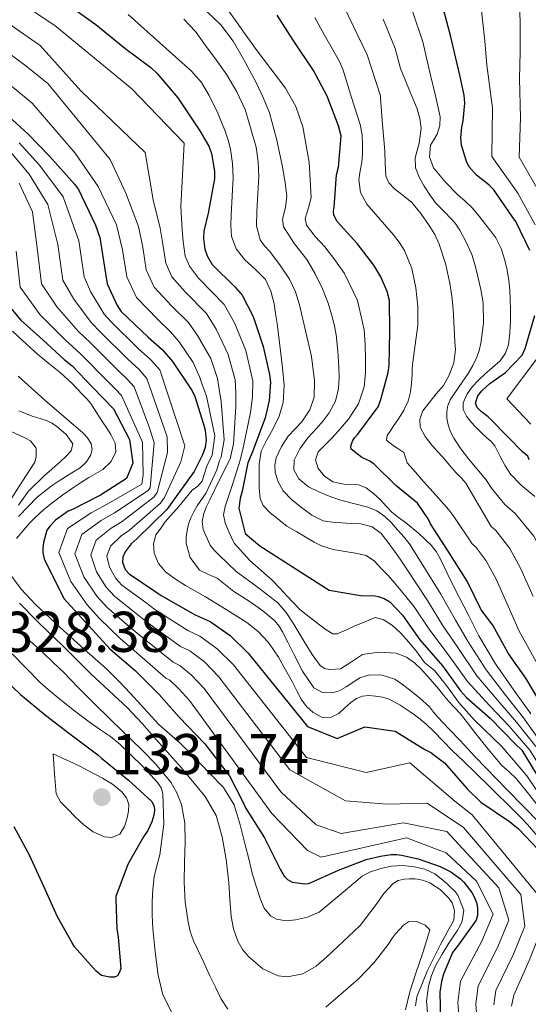
# Model space of a CAD drawing. Units: metres. Extents: x 575503 to 579991, y 4760844 to 4763864.
# Drawn here: x 578665 to 578754, y 4762451 to 4762622 of the extents above; entities that cross this region are included whole.
import ezdxf

# ---------------------------------------------------------------- set-up
doc = ezdxf.new("R2010")
doc.units = ezdxf.units.M
doc.header["$MEASUREMENT"] = 0
for name, color, linetype, lineweight in [('Nivel 4', 7, 'Continuous', 0), ('Nivel 41', 7, 'Continuous', 0), ('Nivel 5', 7, 'Continuous', 0), ('Nivel 61', 7, 'Continuous', 0), ('Nivel 7', 7, 'Continuous', 0)]:
    doc.layers.add(name, color=color, linetype=linetype, lineweight=lineweight)
doc.styles.add('Style-arial', font='arial.shx', dxfattribs={"bigfont": 'arialbig.shx'})

# ---------------------------------------------------------------- blocks, each defined once
blk = doc.blocks.new('5PATER')
at = {"layer": 'Nivel 7', "linetype": 'Continuous', "lineweight": 0}
h = blk.add_hatch(color=250, dxfattribs=at)
edge = h.paths.add_edge_path()
edge.add_ellipse((0, 0), major_axis=(-11, -11.1), ratio=0.999422, start_angle=0, end_angle=360)

msp = doc.modelspace()

# ---------------------------------------------------------------- linework, layer by layer
at = {"layer": 'Nivel 4', "color": 36, "linetype": 'Continuous', "lineweight": 30, "flags": 128}
for points, elevation in [([(578625.46, 4762630.94), (578628.28, 4762629.57), (578632.35, 4762628.04), (578637.28, 4762625.33), (578642.4, 4762622.18), (578646.84, 4762619.4), (578648.08, 4762618.63), (578653.23, 4762614.42), (578657.98, 4762609.96), (578662.44, 4762606.21), (578666.48, 4762602.49), (578670.19, 4762598.65), (578674.56, 4762593.75), (578675.26, 4762592.81), (578678.24, 4762586.63), (578678.96, 4762584.45), (578679.98, 4762578.18), (578680.27, 4762576.37), (578682.01, 4762572.61), (578682.7, 4762571.57), (578687.42, 4762567.08), (578689.84, 4762564.93), (578691.64, 4762562.82)], 1275.01), ([(578673.63, 4762624.93), (578678.25, 4762621.61), (578683.34, 4762617.49), (578687.88, 4762614.09), (578688.99, 4762613.06), (578692.57, 4762608.79), (578696.43, 4762603.06), (578698.01, 4762600.25), (578698.46, 4762599.13), (578698.97, 4762596.04), (578698.99, 4762594.69), (578697.88, 4762588.71), (578697.12, 4762585.53), (578697.02, 4762584.25), (578697.28, 4762582.39), (578697.68, 4762581.25), (578698.56, 4762579.77), (578702.57, 4762575.81), (578703.79, 4762574.37), (578705.68, 4762570.66), (578707.45, 4762565.46), (578708.57, 4762560.55), (578708.7, 4762559.24), (578708.49, 4762556.04), (578707.8, 4762552.98), (578705.6, 4762547.05), (578704.8, 4762545.17), (578703.76, 4762540.21), (578703.42, 4762538.92), (578703.23, 4762537.22), (578704.3, 4762532.8), (578706.84, 4762530.69), (578718.93, 4762522.93), (578724.4, 4762522.01), (578726.99, 4762521.96), (578727.5, 4762521.85), (578728.54, 4762521.48), (578729.53, 4762520.92), (578731.72, 4762518.61), (578734.78, 4762514.28), (578738.7, 4762509.77), (578741.85, 4762505.4), (578742.89, 4762504.2), (578747, 4762500.6), (578751.45, 4762496.09), (578752.55, 4762495.05), (578766.94, 4762471.32)], 1250.01), ([(578753.92, 4762582.21), (578751.47, 4762587.22), (578750.84, 4762588.1), (578747.63, 4762592.74), (578746.78, 4762593.62), (578744.65, 4762595.32), (578743.28, 4762596.85), (578742.86, 4762597.73), (578742.01, 4762600.58), (578741.9, 4762601.86), (578742.06, 4762603.67), (578742.3, 4762604.79), (578742.57, 4762607.88), (578742.48, 4762609.28), (578741.72, 4762612.79), (578740.11, 4762619.7), (578738.59, 4762625.3)], 1200.01), ([(578755.95, 4762503.03), (578753.25, 4762507.59), (578750.18, 4762511.95), (578747.49, 4762516.83), (578745.47, 4762519.49), (578743.03, 4762524.52), (578739.69, 4762529.75), (578736.59, 4762534.53), (578736.2, 4762535.4), (578734.33, 4762538.13), (578730.57, 4762541.21), (578726.75, 4762544.95), (578725.95, 4762545.48), (578724.63, 4762546.07), (578722.78, 4762547.51), (578722.75, 4762548.04), (578723, 4762548.92), (578723.39, 4762549.53), (578723.93, 4762550.17), (578727.47, 4762554.92), (578727.98, 4762556.17), (578729.24, 4762560.93), (578729.4, 4762562.2), (578729.55, 4762567.99), (578729.44, 4762573.48), (578729.07, 4762575.01), (578727.95, 4762577.62), (578726.75, 4762579.65), (578723.85, 4762583.4), (578720.35, 4762587.25), (578719.79, 4762588.33), (578719.72, 4762589.03), (578719.8, 4762589.75), (578720.24, 4762595.37), (578720.57, 4762596.71), (578721.07, 4762602.17), (578720.57, 4762603.94), (578718.62, 4762609.12), (578716.2, 4762613.6), (578712.68, 4762618.88), (578709.9, 4762623.25)], 1225.01), ([(578662.51, 4762573.21), (578665.22, 4762570.04), (578669.01, 4762566.6), (578672.78, 4762563.16), (578674.13, 4762562.07), (578677.71, 4762558.36)], 1300.01), ([(578753.83, 4762545.65), (578753.59, 4762546.34), (578752.65, 4762547.06), (578750.28, 4762549.51), (578746.68, 4762553.17), (578745.45, 4762554.09), (578744.75, 4762554.81), (578744.43, 4762555.57), (578744.86, 4762556.84), (578745.58, 4762557.7), (578746.97, 4762558.98), (578749.71, 4762560.9), (578752.57, 4762563.92), (578753.11, 4762565.09), (578754.78, 4762570.84)], 1200.01), ([(578691.64, 4762562.82), (578695.04, 4762557.7), (578695.55, 4762556.73), (578697.02, 4762551.91), (578697.34, 4762550.84), (578697.48, 4762549.08), (578697.31, 4762547.85), (578696.89, 4762546.55), (578695.4, 4762543.64), (578691.5, 4762538.25), (578690.65, 4762537.01), (578685.47, 4762531.93), (578684.46, 4762531.05), (578683.36, 4762529.62), (578682.97, 4762528.68), (578682.91, 4762527.81), (578683.39, 4762526.53), (578684.09, 4762525.78), (578688.76, 4762522.68), (578689.67, 4762521.99), (578695.58, 4762518.66), (578698.19, 4762517.46), (578701.71, 4762515.05), (578704.84, 4762511.97), (578715.2, 4762499.18), (578720.36, 4762497.06), (578725.16, 4762499.09), (578730.47, 4762498.33), (578735.61, 4762495.17), (578736.65, 4762494.65), (578739.05, 4762492.82), (578743, 4762488.31), (578745.4, 4762485.97), (578750.36, 4762482.58), (578751.93, 4762481.33), (578755.38, 4762477.69)], 1275.01), ([(578677.71, 4762558.36), (578681.34, 4762554.55), (578684.12, 4762549.24), (578684.72, 4762545.11), (578683.63, 4762542.44), (578679.07, 4762539.49), (578674.18, 4762537.01), (578673.47, 4762536.74), (578671.26, 4762535.14), (578670.3, 4762534.17), (578669.76, 4762533.41), (578669.15, 4762531.25), (578669.04, 4762530.21), (578669.06, 4762529.48), (578669.26, 4762528.39), (578672.7, 4762521.49), (578680.78, 4762512.65), (578685.13, 4762508.92), (578689.34, 4762504.73), (578692.83, 4762500.77), (578697.25, 4762496.13), (578700.91, 4762491.38), (578701.55, 4762490.58), (578703.95, 4762485.91), (578704.37, 4762485), (578707.66, 4762479.73), (578710.46, 4762474.15), (578711.13, 4762473.08), (578711.68, 4762472.47), (578712.52, 4762471.99), (578714.75, 4762471.75), (578715.39, 4762471.78), (578720.57, 4762474.1), (578725.41, 4762475.98), (578727.87, 4762476.53), (578729.73, 4762476.83), (578730.76, 4762476.83), (578731.57, 4762476.72), (578734.46, 4762476.1), (578738.32, 4762474.74), (578740.17, 4762473.81), (578741.87, 4762472.57), (578742.44, 4762472.02), (578743.8, 4762470.21), (578744.22, 4762469.48), (578744.67, 4762468.29), (578744.81, 4762467.46), (578744.8, 4762466.18), (578744.6, 4762465.38), (578741.31, 4762460.87), (578740.44, 4762459.77), (578738.86, 4762455.99), (578738.51, 4762454.71), (578738.25, 4762452.82), (578738.35, 4762447.75)], 1300.01), ([(578661.28, 4762508.36), (578665.12, 4762504.77), (578669.52, 4762501.16), (578673.73, 4762497.91), (578678.64, 4762494.23), (578679.25, 4762493.62), (578683.97, 4762489.78), (578688.01, 4762486.1), (578688.45, 4762485.19), (578688.48, 4762484.5), (578688.37, 4762483.7), (578688.03, 4762482.53), (578687.34, 4762481.03), (578686.61, 4762479.93), (578684, 4762475.43), (578683.76, 4762474.82), (578681.76, 4762469.54), (578681.76, 4762468.98), (578681.93, 4762463.85), (578682.17, 4762462.42), (578682.65, 4762456.95), (578682.43, 4762456.29), (578682.08, 4762455.69), (578681.55, 4762455.45), (578680.7, 4762455.46), (578679.25, 4762455.73), (578678.29, 4762456.53), (578674.56, 4762460.73), (578674.17, 4762461.43), (578671.61, 4762465.99), (578669.21, 4762471.25), (578666.72, 4762476.71), (578664.03, 4762481.65)], 1325.01)]:
    msp.add_lwpolyline(points, dxfattribs=dict(at, elevation=elevation))
at = {"layer": 'Nivel 5', "color": 36, "linetype": 'Continuous', "lineweight": 0, "flags": 128}
for points, elevation in [([(578716.76, 4762551.13), (578717.9, 4762552.46), (578718.97, 4762553.88), (578720.07, 4762555.91), (578720.6, 4762558.1), (578720.68, 4762559.97), (578720.62, 4762561.85), (578720.44, 4762564.65), (578720.16, 4762567.46), (578719.89, 4762568.97), (578719.53, 4762570.47), (578718.76, 4762573.02), (578717.8, 4762575.51), (578716.5, 4762578.1), (578715.07, 4762580.6), (578712.92, 4762583.35), (578710.97, 4762586.31), (578710.81, 4762587.64), (578711.31, 4762589.67), (578711.58, 4762591.69), (578711.21, 4762594.37), (578710.73, 4762597.05), (578709.76, 4762601.65), (578708.52, 4762606.18), (578707.46, 4762608.86), (578706.2, 4762611.46), (578705.12, 4762613.52), (578704, 4762615.56), (578702.24, 4762618.72), (578700.08, 4762621.56), (578695.47, 4762625.94)], 1235.01), ([(578659.39, 4762624.59), (578664.24, 4762620.96), (578668.58, 4762617.92), (578675.68, 4762610.02), (578686.89, 4762599.29), (578688.28, 4762591.02), (578689.5, 4762586.1), (578689.97, 4762583.27), (578690.47, 4762579.99), (578691.53, 4762577.62)], 1260.01), ([(578666.46, 4762624.5), (578671.11, 4762621.43), (578684.58, 4762610.39), (578693.66, 4762600.91), (578693.08, 4762589.87), (578693.31, 4762585.81), (578693.49, 4762583.76), (578693.87, 4762581.19), (578694.6, 4762579.43), (578696.19, 4762577.36), (578700.66, 4762572.78), (578702.46, 4762569.56), (578704.4, 4762564.77), (578705.63, 4762559.44), (578705.59, 4762556.69), (578705.24, 4762553.93), (578703.95, 4762547.75)], 1255.01), ([(578718.17, 4762582.84), (578716.52, 4762584.62), (578714.97, 4762586.6), (578714.75, 4762587.78), (578715.34, 4762589.6), (578715.8, 4762591.43), (578715.47, 4762597.6), (578714.36, 4762603.77), (578713.13, 4762607.28), (578711.34, 4762610.49), (578708.78, 4762613.87), (578706.24, 4762617.25), (578700.29, 4762625.54)], 1230.01), ([(578721.55, 4762624.65), (578723.25, 4762621.14), (578725.59, 4762616.31), (578727.91, 4762609.17), (578727.88, 4762608.78), (578728.26, 4762604.18), (578728.64, 4762599.57), (578728.69, 4762597.39), (578728.8, 4762595.2), (578729.36, 4762593.98), (578730.35, 4762592.95), (578731.87, 4762591.77), (578733.34, 4762590.58), (578734.95, 4762588.63), (578736.4, 4762586.55), (578737.34, 4762584.97), (578738.12, 4762583.3), (578739.25, 4762579.93), (578740, 4762576.48), (578740.32, 4762574.22), (578740.54, 4762571.94), (578740.66, 4762569.74), (578740.78, 4762567.54), (578740.87, 4762566.24), (578740.96, 4762564.93), (578740.66, 4762562.59), (578739.83, 4762560.31), (578738.87, 4762558.66), (578737.61, 4762557.21), (578735.26, 4762554.21), (578734.74, 4762552.79), (578734.81, 4762551.38), (578735.69, 4762549.73), (578736.84, 4762548.21), (578737.83, 4762547.15), (578738.81, 4762546.09), (578739.92, 4762544.77), (578741.02, 4762543.46), (578741.94, 4762542.56), (578742.76, 4762541.59), (578744.96, 4762537.83), (578747.16, 4762534.07), (578747.98, 4762533.36), (578750.45, 4762530.21), (578752.35, 4762526.67), (578754.51, 4762521.81)], 1215.01), ([(578745.43, 4762624.55), (578745.67, 4762622.44), (578746.06, 4762618.73), (578746.46, 4762614.49), (578747.41, 4762607.07), (578747.32, 4762598.6), (578751.86, 4762592.21), (578754.84, 4762586.64)], 1195.01), ([(578752.16, 4762624.25), (578752.27, 4762621.32), (578752.27, 4762616.79)], 1190.01), ([(578669.92, 4762590.23), (578666.68, 4762595.51), (578663.32, 4762599.44), (578659.39, 4762602.91), (578654.83, 4762606.2), (578649.1, 4762610.03), (578643.66, 4762613.23), (578638.66, 4762616.21), (578633.57, 4762619.31), (578629.06, 4762622.04), (578625.97, 4762623.45)], 1285.01), ([(578683.93, 4762623.32), (578689.44, 4762618.39), (578694.94, 4762613.46), (578696.67, 4762611.49), (578698.06, 4762609.22), (578699.57, 4762606.16), (578700.83, 4762603), (578701.35, 4762601.45), (578701.74, 4762599.86), (578702.09, 4762597.37), (578702.19, 4762594.87), (578702.04, 4762591.64), (578701.85, 4762588.41), (578701.8, 4762586.53), (578701.9, 4762584.66), (578702.76, 4762582.49), (578704.22, 4762580.55), (578706.12, 4762578.89), (578707.87, 4762577.13), (578708.8, 4762575.07), (578709.36, 4762572.9), (578709.62, 4762571.19), (578709.87, 4762569.48), (578710.36, 4762565.59), (578710.81, 4762561.7), (578711.08, 4762558.68), (578710.94, 4762555.67), (578710.21, 4762553.29), (578709.15, 4762551.01), (578708.06, 4762549.14), (578707.07, 4762547.19), (578706.72, 4762544.93), (578706.76, 4762542.65), (578706.73, 4762540.78), (578706.94, 4762538.93), (578707.47, 4762537.72), (578708.65, 4762536.41), (578709.98, 4762535.38), (578710.76, 4762534.73), (578711.58, 4762534.13), (578713.3, 4762533.09), (578715.05, 4762532.09), (578716.32, 4762531.33), (578717.64, 4762530.65), (578719.65, 4762530.06), (578721.71, 4762529.69), (578723.55, 4762529.42), (578725.37, 4762529.01), (578726.84, 4762528), (578728.07, 4762526.68), (578729.25, 4762525.49), (578730.36, 4762524.25), (578732.06, 4762522.14), (578733.76, 4762520.03), (578736.48, 4762515.94)], 1245.01), ([(578693.64, 4762622.52), (578695.66, 4762620.4), (578697.37, 4762617.94), (578699.28, 4762615.42), (578701.12, 4762612.82), (578702.88, 4762609.87), (578704.31, 4762606.77), (578706.25, 4762600.2), (578706.59, 4762597.64), (578706.67, 4762595.08), (578706.53, 4762592.04), (578706.36, 4762589), (578706.31, 4762586.51), (578706.91, 4762584.07), (578707.69, 4762583.01), (578708.54, 4762582.07), (578710.34, 4762579.7), (578712.03, 4762577.21), (578713.07, 4762575), (578713.8, 4762572.69), (578714.89, 4762567.96), (578715.86, 4762563.72), (578716.41, 4762559.44), (578716.35, 4762556.63), (578715.59, 4762554.38), (578714.2, 4762552.31), (578713.01, 4762551.06), (578711.82, 4762549.83), (578710.62, 4762548), (578709.71, 4762546.01), (578709.45, 4762544.75), (578709.55, 4762543.48), (578710.04, 4762541.81), (578710.95, 4762540.26), (578712.46, 4762538.69), (578714.14, 4762537.35), (578715.94, 4762536.01), (578717.93, 4762535.06), (578719.53, 4762534.79), (578721.15, 4762534.66), (578722.81, 4762534.6), (578724.47, 4762534.52), (578726.42, 4762534), (578728.03, 4762532.82), (578729.22, 4762531.28), (578730.33, 4762529.72), (578731.31, 4762528.34), (578732.27, 4762526.95), (578734.17, 4762524.05), (578736.08, 4762521.15), (578738.73, 4762516.83), (578741.36, 4762512.94), (578744.68, 4762508.01), (578748.35, 4762503.68), (578751.58, 4762499.95), (578754.96, 4762495.66)], 1240.01), ([(578716.45, 4762622.81), (578718.14, 4762619.75)], 1220.01), ([(578728.36, 4762622.53), (578730.43, 4762617.44), (578731.38, 4762613.92), (578732.83, 4762610.4), (578734.27, 4762606.88), (578734.73, 4762605.22), (578734.97, 4762603.51), (578734.63, 4762600.93), (578733.93, 4762598.34), (578734, 4762596.63), (578734.63, 4762594.95), (578735.52, 4762593.38), (578736.47, 4762591.89), (578737.5, 4762590.48), (578739.24, 4762588.75), (578740.94, 4762586.98), (578741.71, 4762585.72), (578742.84, 4762583.64), (578743.82, 4762581.49), (578744.39, 4762579.59), (578744.86, 4762577.67), (578745.4, 4762575.36), (578745.82, 4762573.04), (578745.88, 4762569.53), (578745.37, 4762566), (578745.1, 4762564.76), (578744.68, 4762563.56), (578743.98, 4762562.13), (578743.19, 4762560.76), (578741.62, 4762558.47), (578740.04, 4762556.12), (578739.64, 4762555.14), (578739.47, 4762554.12), (578739.48, 4762552.96), (578739.71, 4762551.8), (578740.1, 4762550.57), (578740.67, 4762549.43), (578741.92, 4762547.58), (578743.26, 4762545.83), (578744.74, 4762544.03), (578746.23, 4762542.22)], 1210.01), ([(578733.48, 4762623.91), (578735.27, 4762618.57), (578736.63, 4762612.79), (578737.46, 4762609.15)], 1205.01), ([(578718.14, 4762619.75), (578720.75, 4762615.17), (578721.38, 4762613.62), (578722.86, 4762608.89), (578724.33, 4762604.16), (578724.68, 4762602.35), (578724.78, 4762600.5), (578724.74, 4762599.04), (578724.64, 4762597.57), (578724.37, 4762596.07), (578724.12, 4762594.58), (578724.41, 4762592.32), (578725.5, 4762590.28), (578726.68, 4762588.93), (578727.85, 4762587.62), (578729.01, 4762586.27), (578730.17, 4762584.92), (578731.18, 4762583.62), (578732.08, 4762582.21), (578733.37, 4762579.03), (578734.06, 4762575.69), (578734.43, 4762572.43), (578734.43, 4762569.17), (578733.92, 4762565.72), (578733.45, 4762562.26), (578733.42, 4762561.42), (578733.4, 4762560.58), (578733.31, 4762559.07), (578733.13, 4762557.56), (578732.7, 4762555.9), (578731.98, 4762554.34), (578731.46, 4762553.47), (578730.92, 4762552.63), (578730.25, 4762551.66), (578729.56, 4762550.69), (578729.04, 4762549.9), (578728.95, 4762549.13), (578730.17, 4762548.09), (578731.09, 4762547.53), (578731.96, 4762546.93), (578732.28, 4762546.06), (578732.55, 4762545.16), (578733.97, 4762543.53), (578735.4, 4762541.91), (578737.61, 4762539.43), (578739.82, 4762536.95), (578740.67, 4762535.78), (578743.89, 4762531.03), (578744.57, 4762530.41), (578746.29, 4762528.07), (578748.04, 4762524.87), (578750.18, 4762520.18), (578752.09, 4762515.79), (578755.53, 4762509.5)], 1220.01), ([(578662.02, 4762617.42), (578666.06, 4762614.42), (578669.92, 4762611.3), (578680.75, 4762598.06), (578683.49, 4762592.18), (578685.69, 4762586.38), (578686.44, 4762582.79), (578687.07, 4762578.8), (578688.46, 4762575.8), (578691.46, 4762572.55), (578694.41, 4762569.6), (578696.02, 4762567.36), (578698.3, 4762563.37), (578699.49, 4762559.84), (578699.78, 4762558), (578700.13, 4762555.84), (578700.66, 4762549.16), (578700.1, 4762546.16), (578699.86, 4762545.54), (578699.35, 4762543.93), (578697.52, 4762539.93), (578695.93, 4762537.65), (578695.37, 4762536.63), (578694.84, 4762535.57), (578694.45, 4762534.47), (578694.17, 4762533.33), (578694, 4762532.25), (578694.01, 4762531.16), (578694.7, 4762528.62), (578696.36, 4762526.42), (578697.91, 4762525.66), (578699.43, 4762525.03), (578700.86, 4762523.87), (578702.31, 4762522.74), (578703.74, 4762521.83), (578705.16, 4762520.92), (578707.4, 4762519.35), (578709.5, 4762517.57), (578710.22, 4762516.69), (578710.81, 4762515.7), (578711.81, 4762513.75), (578712.79, 4762511.8), (578714.31, 4762508.82), (578716.28, 4762505.93), (578717.8, 4762505.12), (578719.47, 4762505.06), (578720.69, 4762505.41), (578721.9, 4762506.1), (578724.32, 4762507.65), (578725.96, 4762508.17), (578728.2, 4762508.12), (578730.39, 4762507.4), (578731.72, 4762506.51)], 1265.01), ([(578752.27, 4762616.79), (578752.13, 4762612.2), (578752.32, 4762605.33), (578752.08, 4762598.49), (578755.58, 4762592.41)], 1190.01), ([(578663.54, 4762610.92), (578667.15, 4762607.87), (578674.67, 4762599.18), (578678.69, 4762593.34), (578681.89, 4762586.67), (578682.91, 4762582.3), (578683.66, 4762577.6), (578685.38, 4762573.98), (578689.09, 4762570.15), (578691.28, 4762568.01), (578692.8, 4762566.26), (578695.25, 4762562.68), (578696.42, 4762560.04), (578696.88, 4762558.65), (578697.57, 4762556.79), (578699.01, 4762549.86), (578698.54, 4762546.49), (578697.64, 4762544.59), (578697.24, 4762543.28), (578696.84, 4762541.97), (578696.08, 4762541.11), (578695.07, 4762540.39), (578692.72, 4762537.54), (578690.34, 4762534.85), (578689.65, 4762533.81), (578688.72, 4762532.61), (578688.31, 4762531.02), (578688.46, 4762529.4), (578689.18, 4762527.62), (578690.41, 4762526.12), (578692.14, 4762524.84), (578693.93, 4762523.73), (578695.67, 4762522.75), (578697.4, 4762521.77), (578701.02, 4762519.59), (578704.57, 4762517.3), (578706.59, 4762515.71), (578708.35, 4762513.81), (578710.09, 4762511.27), (578711.32, 4762509.07), (578712.54, 4762506.87), (578713.32, 4762505.4), (578714.09, 4762503.93), (578714.97, 4762502.67), (578716.17, 4762501.59), (578717.68, 4762500.82), (578719.21, 4762500.74), (578720.62, 4762501.43), (578721.68, 4762502.4), (578722.73, 4762503.37), (578723.7, 4762504.03), (578724.76, 4762504.47), (578725.89, 4762504.56), (578727.02, 4762504.44), (578728.22, 4762504.26), (578729.39, 4762503.91), (578731.3, 4762502.91), (578733.08, 4762501.73), (578733.82, 4762501.21), (578734.54, 4762500.66), (578735.85, 4762499.55), (578737.11, 4762498.37), (578738.78, 4762496.66), (578740.46, 4762494.95), (578741.39, 4762494.06), (578742.33, 4762493.17), (578746.84, 4762488.78), (578751.32, 4762484.36), (578752.42, 4762483.23), (578753.5, 4762482.07), (578756.01, 4762479.14)], 1270.01), ([(578737.46, 4762609.15), (578738.28, 4762605.51), (578738.22, 4762604), (578737.76, 4762602.48), (578737.17, 4762601.49), (578736.6, 4762600.55), (578736.42, 4762598.54), (578737.13, 4762596.61), (578739.18, 4762594.17), (578741.39, 4762591.92), (578742.65, 4762590.79), (578743.87, 4762589.6), (578745.08, 4762588.15), (578746.27, 4762586.66), (578747.15, 4762585.55), (578748.01, 4762584.4), (578748.95, 4762582.54), (578749.55, 4762580.52), (578749.96, 4762578.76), (578750.25, 4762576.98), (578750.42, 4762575.31), (578750.52, 4762573.64), (578750.56, 4762571.78), (578750.55, 4762569.92), (578750.47, 4762567.83), (578750.2, 4762565.73), (578749.69, 4762564.25), (578748.76, 4762562.96), (578747.44, 4762561.79), (578746.11, 4762560.64), (578744.99, 4762559.55), (578743.9, 4762558.39), (578742.94, 4762557.07), (578742.31, 4762555.64), (578742.32, 4762554.45), (578742.86, 4762553.3), (578743.7, 4762552.25), (578744.6, 4762551.29), (578745.51, 4762550.4), (578746.43, 4762549.51), (578747.17, 4762548.86), (578747.8, 4762548.12), (578748.72, 4762546.38), (578749.65, 4762544.64), (578750.54, 4762543.19), (578752.4, 4762541.27), (578754.79, 4762539.26)], 1205.01), ([(578725.42, 4762491.12), (578714.98, 4762493.78), (578702.29, 4762509.91), (578699.45, 4762512.74), (578696.43, 4762514.9), (578694.31, 4762515.9), (578688.38, 4762519.7), (578687.22, 4762520.63), (578682.8, 4762523.84), (578681.74, 4762524.99), (578680.66, 4762526.97), (578680.19, 4762528.88), (578680.85, 4762530.64), (578682.72, 4762532.4), (578684.16, 4762533.43), (578689.56, 4762538.13), (578690.24, 4762539.11), (578693.09, 4762545.31), (578693.8, 4762548.13), (578689.41, 4762561.35), (578687.81, 4762563.2), (578685.68, 4762565.12), (578680.93, 4762569.72), (578679.74, 4762571.11), (578677.35, 4762575.02), (578676.25, 4762577.59), (578675.31, 4762583.86), (578672.59, 4762591.52), (578668.43, 4762597.08), (578664.9, 4762600.96)], 1280.01), ([(578691.76, 4762510.37), (578685.81, 4762515.13), (578684.12, 4762516.53), (578680.22, 4762519.96), (578678.44, 4762521.91), (578676.16, 4762525.28), (578674.62, 4762529.3), (578675.85, 4762532.68), (578679.23, 4762535.1), (578681.54, 4762536.42), (578687.38, 4762540.35), (578687.72, 4762540.84), (578688.47, 4762548.66), (578687.63, 4762551.28), (578684.96, 4762558.39), (578683.76, 4762559.73), (578682.21, 4762561.2), (578677.39, 4762566), (578675.2, 4762568.11), (578671.52, 4762572.32), (578668.79, 4762576.4), (578668.03, 4762582.67), (578667.24, 4762588.94), (578664.92, 4762593.95)], 1290.01), ([(578747.64, 4762450.61), (578748.03, 4762453.11), (578751.07, 4762459.47), (578753.03, 4762464.35), (578752.36, 4762469.88), (578742.38, 4762481.55), (578736.06, 4762485.81), (578729.03, 4762485.62), (578721.82, 4762486.19), (578712.07, 4762491.58), (578699.73, 4762507.84), (578697.19, 4762510.43), (578694.67, 4762512.34), (578693.04, 4762513.14), (578687.1, 4762517.41), (578685.67, 4762518.58), (578681.51, 4762521.9), (578680.09, 4762523.45), (578678.41, 4762526.13), (578677.4, 4762529.09), (578678.35, 4762531.66), (578680.97, 4762533.75), (578682.85, 4762534.92), (578688.47, 4762539.24), (578688.98, 4762539.98), (578690.78, 4762546.98), (578690.72, 4762549.71), (578687.18, 4762559.87), (578685.78, 4762561.47), (578683.94, 4762563.16), (578679.16, 4762567.86), (578677.47, 4762569.61), (578674.44, 4762573.67), (578672.52, 4762576.99), (578671.67, 4762583.26), (578669.92, 4762590.23)], 1285.01), ([(578664.38, 4762582.07), (578665.06, 4762575.81), (578668.6, 4762570.96), (578672.92, 4762566.6), (578675.62, 4762564.15), (578680.47, 4762559.25), (578681.73, 4762558), (578682.73, 4762556.91), (578684.54, 4762552.86), (578686.42, 4762548.75), (578686.55, 4762543.04), (578686.29, 4762541.46), (578680.23, 4762537.92), (578677.48, 4762536.45), (578673.34, 4762533.69), (578671.83, 4762529.5), (578673.9, 4762524.44), (578676.79, 4762520.36), (578678.93, 4762518.02), (578682.58, 4762514.48), (578684.52, 4762512.84), (578690.49, 4762507.61), (578691.16, 4762507.22), (578692.67, 4762505.82), (578694.63, 4762503.7), (578708.95, 4762483.98), (578715.16, 4762477.53), (578717.55, 4762476.39), (578732.45, 4762479.73), (578739.35, 4762477.12), (578744.64, 4762472.21), (578747.55, 4762466.41), (578745.55, 4762461.75), (578741.84, 4762454.75), (578741.4, 4762451.02), (578741.78, 4762446.17)], 1295.01), ([(578754.09, 4762501.38), (578751.12, 4762505.51), (578747.93, 4762510.07), (578745.02, 4762514.96), (578743.22, 4762518.61), (578740.72, 4762523.39), (578739.49, 4762525.93), (578738.27, 4762528.47), (578737.58, 4762529.69), (578736.71, 4762530.79), (578734.54, 4762532.86), (578732.23, 4762534.76), (578731.05, 4762535.64), (578729.88, 4762536.53), (578728.86, 4762537.6), (578727.88, 4762538.71), (578726.68, 4762539.81), (578725.39, 4762540.79), (578724.05, 4762541.29), (578721.8, 4762541.38), (578719.59, 4762541.81), (578718.14, 4762542.81), (578717.02, 4762544.17), (578716.58, 4762545.65), (578717.02, 4762547.05), (578718.24, 4762548.29), (578719.47, 4762549.54), (578720.91, 4762551.14), (578722.32, 4762552.79), (578724.07, 4762555.44), (578725.07, 4762558.42), (578725.28, 4762560.85), (578725.29, 4762563.29), (578725.25, 4762565.81), (578725.07, 4762568.34), (578723.91, 4762573.45), (578721.61, 4762578.2), (578719.93, 4762580.57), (578718.17, 4762582.84)], 1230.01), ([(578691.53, 4762577.62), (578693.82, 4762574.95), (578697.54, 4762571.19), (578699.24, 4762568.46), (578701.35, 4762564.07), (578702.56, 4762559.64), (578702.68, 4762557.35), (578702.68, 4762554.89), (578702.3, 4762548.45), (578701.67, 4762545.83), (578701.6, 4762545.64), (578699.86, 4762542.17), (578698.12, 4762538.71), (578697.56, 4762537.51), (578697.08, 4762536.29), (578696.83, 4762534.94), (578696.98, 4762533.51), (578698.2, 4762530.81), (578698.92, 4762529.91), (578699.69, 4762529.11), (578701.2, 4762527.64), (578702.73, 4762526.21), (578706.4, 4762523.54), (578709.99, 4762520.74), (578711.45, 4762519.02), (578712.7, 4762517.16), (578713.73, 4762515.44), (578714.76, 4762513.72), (578715.99, 4762511.74), (578717.39, 4762509.83), (578718.12, 4762509.3), (578719.05, 4762509.08), (578720.91, 4762509.22), (578722.82, 4762510.46), (578724.76, 4762511.7), (578727.62, 4762512.15), (578730.62, 4762511.96), (578732.44, 4762511.24), (578733.82, 4762510.27), (578735.03, 4762509.13), (578736.55, 4762507.41), (578738.04, 4762505.67), (578738.9, 4762504.64), (578739.75, 4762503.61), (578740.76, 4762502.52), (578741.77, 4762501.43), (578743.06, 4762499.78), (578744.33, 4762498.12), (578746.67, 4762495.23), (578749.06, 4762492.39), (578750.31, 4762491.24), (578751.54, 4762490.09), (578753.51, 4762487.67), (578755.43, 4762485.22)], 1260.01), ([(578664.47, 4762531.95), (578666, 4762533.81), (578666.78, 4762534.68), (578667.6, 4762535.51), (578669.22, 4762536.99), (578670.91, 4762538.37), (578672.54, 4762539.56), (578674.19, 4762540.71), (578675.63, 4762541.66), (578677.07, 4762542.6), (578678.26, 4762543.29), (578679.47, 4762544.01), (578680.96, 4762545.38), (578681.78, 4762547.08), (578681.62, 4762548.6), (578680.91, 4762550.07), (578680.18, 4762551.2), (578679.46, 4762552.33), (578678.42, 4762553.91), (578677.38, 4762555.49), (578676.72, 4762556.32), (578675.98, 4762557.09), (578674.09, 4762559.03), (578672.11, 4762560.87), (578670.1, 4762562.5), (578668.1, 4762564.13), (578666.77, 4762565.31), (578665.46, 4762566.52), (578663.75, 4762568.12)], 1305.01), ([(578755.76, 4762564.17), (578749.93, 4762556.34), (578754.08, 4762551.89)], 1195.01), ([(578664.79, 4762535.79), (578668.04, 4762539.14), (578670.48, 4762541.08), (578672.04, 4762542.12), (578673.62, 4762543.13), (578674.58, 4762543.71), (578675.55, 4762544.29), (578676.57, 4762545.25), (578677.34, 4762546.45), (578677.66, 4762547.46), (578677.49, 4762548.45), (578676.83, 4762549.49), (578676, 4762550.41), (578672.7, 4762553.25), (578669.41, 4762556.1), (578667.08, 4762558.18), (578664.75, 4762560.26)], 1310.01), ([(578664.8, 4762537.75), (578666.56, 4762540.21), (578669.24, 4762542.82), (578672.05, 4762545.3), (578673.02, 4762546.26), (578673.97, 4762547.25), (578674.29, 4762548.44), (578673.1, 4762550.12), (578671.42, 4762551.54), (578670.62, 4762552.07), (578669.78, 4762552.49), (578668.57, 4762552.87), (578667.36, 4762553.25), (578664.84, 4762554.23)], 1315.01), ([(578663.41, 4762538.71), (578665.52, 4762541.94), (578667.62, 4762545.25), (578667.87, 4762546.23), (578667.86, 4762547.72), (578666.9, 4762548.97), (578666.04, 4762549.43), (578665.17, 4762549.86), (578663.4, 4762550.67)], 1320.01), ([(578755.97, 4762496.25), (578752.84, 4762500.67), (578749.73, 4762504.59), (578746.3, 4762509.04), (578743.19, 4762513.95), (578740.97, 4762517.72), (578738.4, 4762522.27), (578735.74, 4762526.56), (578733.08, 4762530.85), (578732.04, 4762532.2), (578730.87, 4762533.46), (578729.79, 4762534.66), (578728.63, 4762535.8), (578727.24, 4762536.77), (578725.67, 4762537.43), (578723.22, 4762538.06), (578720.76, 4762538.68), (578718.94, 4762539.33), (578717.15, 4762540.07), (578715.32, 4762540.99), (578713.66, 4762542.34), (578712.78, 4762543.93), (578712.84, 4762545.59), (578713.84, 4762547.62), (578715.23, 4762549.53), (578716, 4762550.33), (578716.76, 4762551.13)], 1235.01), ([(578703.95, 4762547.75), (578703.44, 4762545.61), (578702.14, 4762541.56), (578700.84, 4762537.51), (578700.54, 4762536.08), (578700.83, 4762534.69), (578701.47, 4762533.1), (578702.38, 4762531.13), (578705.12, 4762528.09), (578709.03, 4762524.71), (578710.3, 4762523.33), (578711.58, 4762521.96), (578712.72, 4762520.74), (578713.88, 4762519.53), (578717.26, 4762516.9), (578718.41, 4762516.01), (578719.57, 4762515.34), (578720.36, 4762515.33), (578721.83, 4762515.95), (578723.31, 4762516.65), (578725.14, 4762517.43), (578726.99, 4762518.17), (578728.36, 4762517.85), (578729.99, 4762516.79), (578731.39, 4762515.53), (578732.86, 4762513.88), (578734.23, 4762512.17), (578735.58, 4762510.33), (578737.31, 4762508.96), (578739.58, 4762506.07), (578741.49, 4762503.42), (578744.22, 4762500.31), (578749.04, 4762495.65), (578753.38, 4762490.57), (578757.77, 4762484.15)], 1255.01), ([(578746.23, 4762542.22), (578747.25, 4762540.72), (578749.56, 4762537.86), (578751.38, 4762536.31), (578754.61, 4762532.36), (578756.67, 4762528.46), (578758.84, 4762523.45), (578760.8, 4762518.59), (578763.36, 4762512.84), (578766.26, 4762507.33), (578769.19, 4762502.07), (578771.33, 4762498), (578773.53, 4762493.37), (578776.19, 4762487.37), (578779.01, 4762481.69), (578782.4, 4762473.98), (578783.59, 4762469.28), (578784.51, 4762463.46), (578785.49, 4762457.91), (578786.62, 4762453.49), (578787.64, 4762450.97), (578791.15, 4762444.85)], 1210.01), ([(578736.12, 4762448.65), (578735.93, 4762451.26), (578736.25, 4762453.86), (578736.79, 4762455.74), (578737.56, 4762457.53), (578738.65, 4762459.46), (578739.79, 4762461.35), (578740.51, 4762462.45), (578741.24, 4762463.54), (578741.72, 4762464.37), (578742.12, 4762465.22), (578742.45, 4762467.15), (578741.4, 4762469.77), (578740.83, 4762470.42), (578740.18, 4762471.07), (578739.52, 4762471.7), (578738.47, 4762472.62), (578737.34, 4762473.46), (578735.61, 4762474.28), (578733.76, 4762474.71), (578731.78, 4762474.91), (578729.8, 4762474.79), (578727.97, 4762474.39), (578726.17, 4762473.8), (578724.68, 4762473.08), (578721.02, 4762469.97), (578717.23, 4762466.77), (578715.19, 4762465.91), (578713.1, 4762465.46), (578711.46, 4762465.3), (578709.79, 4762465.55), (578708.73, 4762466.13), (578707.59, 4762467.46), (578706.96, 4762468.98), (578706.21, 4762471.29), (578705.55, 4762473.61), (578704.93, 4762476.07), (578704.32, 4762478.53), (578703.44, 4762482.04), (578702.37, 4762485.51), (578700.51, 4762488.5), (578698.05, 4762491.09), (578695.56, 4762493.69), (578693.01, 4762496.21), (578691.12, 4762497.86), (578689.28, 4762499.54), (578686.78, 4762502.22), (578684.3, 4762504.92), (578682.28, 4762507.07), (578680.21, 4762509.16), (578678.24, 4762510.92), (578676.24, 4762512.65), (578671.98, 4762516.51), (578667.76, 4762520.42), (578665.26, 4762523.09), (578663.12, 4762526.05)], 1305.01), ([(578734.01, 4762450.44), (578734.22, 4762452.02), (578736.1, 4762456.62), (578738.35, 4762461.16), (578739.54, 4762463.27), (578740.68, 4762465.41), (578740.81, 4762467.05), (578740.4, 4762468.42), (578739.8, 4762469.25), (578738.27, 4762470.74), (578736.48, 4762471.91), (578735.22, 4762472.35), (578733.93, 4762472.57), (578732.97, 4762472.62), (578732.01, 4762472.55), (578731, 4762472.31), (578730.09, 4762471.78), (578728.46, 4762470.02), (578727.13, 4762468.1), (578724.36, 4762464.44), (578722.4, 4762462.58), (578720.43, 4762460.73), (578718.57, 4762459.02), (578716.67, 4762457.35), (578714.35, 4762456.02), (578711.71, 4762455.51), (578710.04, 4762455.67), (578707.38, 4762456.9), (578704.94, 4762458.97), (578703.84, 4762460.29), (578703.04, 4762461.75), (578702.29, 4762463.88), (578701.85, 4762466.05), (578701.66, 4762469.02), (578701.47, 4762471.97), (578701, 4762475.96), (578700.32, 4762479.93), (578699.23, 4762483.63), (578697.33, 4762486.97), (578693.14, 4762492.03), (578688.81, 4762496.92), (578686.33, 4762499.7), (578683.79, 4762502.42), (578680.61, 4762505.4), (578677.41, 4762508.34), (578674.87, 4762510.89), (578672.33, 4762513.43), (578670.16, 4762515.52), (578667.98, 4762517.59), (578664.95, 4762520.66)], 1310.01), ([(578701.31, 4762449.89), (578700.06, 4762451.7), (578699.12, 4762453.69), (578698.17, 4762455.69), (578696.73, 4762458.75), (578695.29, 4762461.81), (578694.73, 4762463.41), (578694.37, 4762465.08), (578693.87, 4762468.53), (578693.65, 4762471.99), (578693.73, 4762475.49), (578693.85, 4762479), (578693.78, 4762482.3), (578693.21, 4762485.59), (578692.42, 4762487.61), (578691.33, 4762489.45), (578688.59, 4762492.74), (578686.54, 4762494.85), (578684.46, 4762496.92), (578681.03, 4762500.21), (578677.61, 4762503.51), (578675.15, 4762506.04), (578672.69, 4762508.57), (578670.86, 4762510.35), (578669.02, 4762512.1), (578666.84, 4762514.04), (578664.69, 4762516.02)], 1315.01), ([(578736.48, 4762515.94), (578739.52, 4762511.93), (578743.06, 4762506.99), (578746.96, 4762502.76), (578750.32, 4762499.23), (578753.94, 4762495.06), (578754.63, 4762493.96), (578769.56, 4762468.9), (578770.12, 4762467.09), (578770.89, 4762464.53), (578771.26, 4762462.55), (578771.35, 4762460.53), (578771.4, 4762457.82), (578771.45, 4762455.11), (578771.54, 4762448.97)], 1245.01), ([(578691.58, 4762449.14), (578689.95, 4762452.35), (578689.17, 4762455.8), (578688.6, 4762459.85), (578688.22, 4762463.91), (578688.11, 4762466.25), (578688.08, 4762468.6), (578688.19, 4762470.78), (578688.45, 4762472.95), (578688.91, 4762474.87), (578689.42, 4762476.77), (578690.15, 4762482.12), (578689.95, 4762487.49), (578689.66, 4762488.45), (578689.1, 4762489.32), (578686.66, 4762492.03), (578684.09, 4762494.53), (578682.49, 4762496.01), (578680.83, 4762497.41), (578679.08, 4762498.61), (578677.33, 4762499.8), (578674.32, 4762502.1), (578671.36, 4762504.45), (578669.94, 4762505.61), (578668.57, 4762506.82), (578666.11, 4762509.32), (578663.7, 4762511.86)], 1320.01), ([(578744.78, 4762446.75), (578744.52, 4762450.82), (578744.94, 4762453.93), (578748.31, 4762460.61), (578750.29, 4762465.39), (578748.5, 4762471.05), (578739.48, 4762480.87), (578731.88, 4762482.39), (578721.06, 4762480.49), (578716.69, 4762482.01), (578710.51, 4762487.78), (578697.18, 4762505.77), (578694.93, 4762508.13), (578692.91, 4762509.78), (578691.76, 4762510.37)], 1290.01), ([(578731.72, 4762506.51), (578732.97, 4762505.54), (578734.74, 4762504.11), (578736.43, 4762502.58), (578737.15, 4762501.69), (578737.87, 4762500.81), (578739.82, 4762498.78), (578741.77, 4762496.74), (578743.08, 4762495.31), (578744.39, 4762493.88), (578750, 4762488.11), (578755.62, 4762482.34), (578759.2, 4762477.51), (578761.9, 4762472.07), (578762.51, 4762470.28), (578762.9, 4762468.44), (578763.03, 4762467.53), (578763.06, 4762466.63), (578762.95, 4762465.24), (578762.73, 4762463.99), (578762.5, 4762462.76), (578761.41, 4762456.51), (578760.47, 4762450.25)], 1265.01), ([(578670.81, 4762494.39), (578672.6, 4762493.59), (578674.38, 4762492.79), (578675.7, 4762492.12), (578677.01, 4762491.41), (578678.23, 4762490.78), (578679.45, 4762490.15), (578681.18, 4762489.11), (578682.8, 4762487.78), (578683.6, 4762486.74), (578684, 4762485.54), (578683.98, 4762484.38), (578683.73, 4762483.21), (578683.27, 4762481.71), (578682.48, 4762480.41), (578681.07, 4762479.78), (578679.8, 4762479.94), (578677.83, 4762480.82), (578676.16, 4762482.04), (578674.72, 4762483.36), (578673.36, 4762484.79), (578672.11, 4762486.02), (578671.36, 4762487.45), (578671.09, 4762490.92), (578670.81, 4762494.39)], 1330.01), ([(578750.76, 4762450.4), (578751.12, 4762452.28), (578753.83, 4762458.33), (578755.77, 4762463.32), (578756.23, 4762468.72), (578743.89, 4762483.76), (578740.87, 4762486.12), (578733.02, 4762492.83), (578725.42, 4762491.12)], 1280.01), ([(578732.25, 4762449.73), (578733, 4762452.86), (578734, 4762455.99), (578735.35, 4762459.86), (578736.49, 4762463.7), (578735.69, 4762464.49), (578734.21, 4762465.16), (578732.78, 4762465.09), (578731.89, 4762464.52), (578730.52, 4762463.03), (578729.98, 4762462.29)], 1315.01), ([(578729.98, 4762462.29), (578729.24, 4762461.13), (578726.82, 4762457.98), (578724.06, 4762455.14), (578722.29, 4762453.61), (578720.51, 4762452.09), (578718.34, 4762450.2)], 1315.01)]:
    msp.add_lwpolyline(points, dxfattribs=dict(at, elevation=elevation))
at = {"layer": 'Nivel 61', "color": 250, "linetype": 'Continuous', "lineweight": 0}
msp.add_3dface([(576387.32, 4763559.31, 0.01), (579782.39, 4763597.96, 0.01), (579809.43, 4761284.45, 0.01), (576413.2, 4761245.81, 0.01)], dxfattribs=at)

# ---------------------------------------------------------------- block references
at = {"layer": 'Nivel 7', "color": 250, "linetype": 'Continuous', "lineweight": 0, "xscale": 0.09999983015004542, "yscale": 0.09999983015004542, "zscale": 0.09999983015004542}
msp.add_blockref('5PATER', (578679.31, 4762486.85, 1331.75), dxfattribs=at)

# ---------------------------------------------------------------- texts
at = {"layer": 'Nivel 41', "color": 250, "linetype": 'Continuous', "lineweight": 0, "style": 'Style-arial'}
for s, p in [('1328.38', (578656.77, 4762512.18, 1328.39)), ('1331.74', (578680.98, 4762490.85, 1331.75))]:
    msp.add_text(s, height=7, dxfattribs=at).set_placement(p)

doc.saveas('drawing.dxf')
